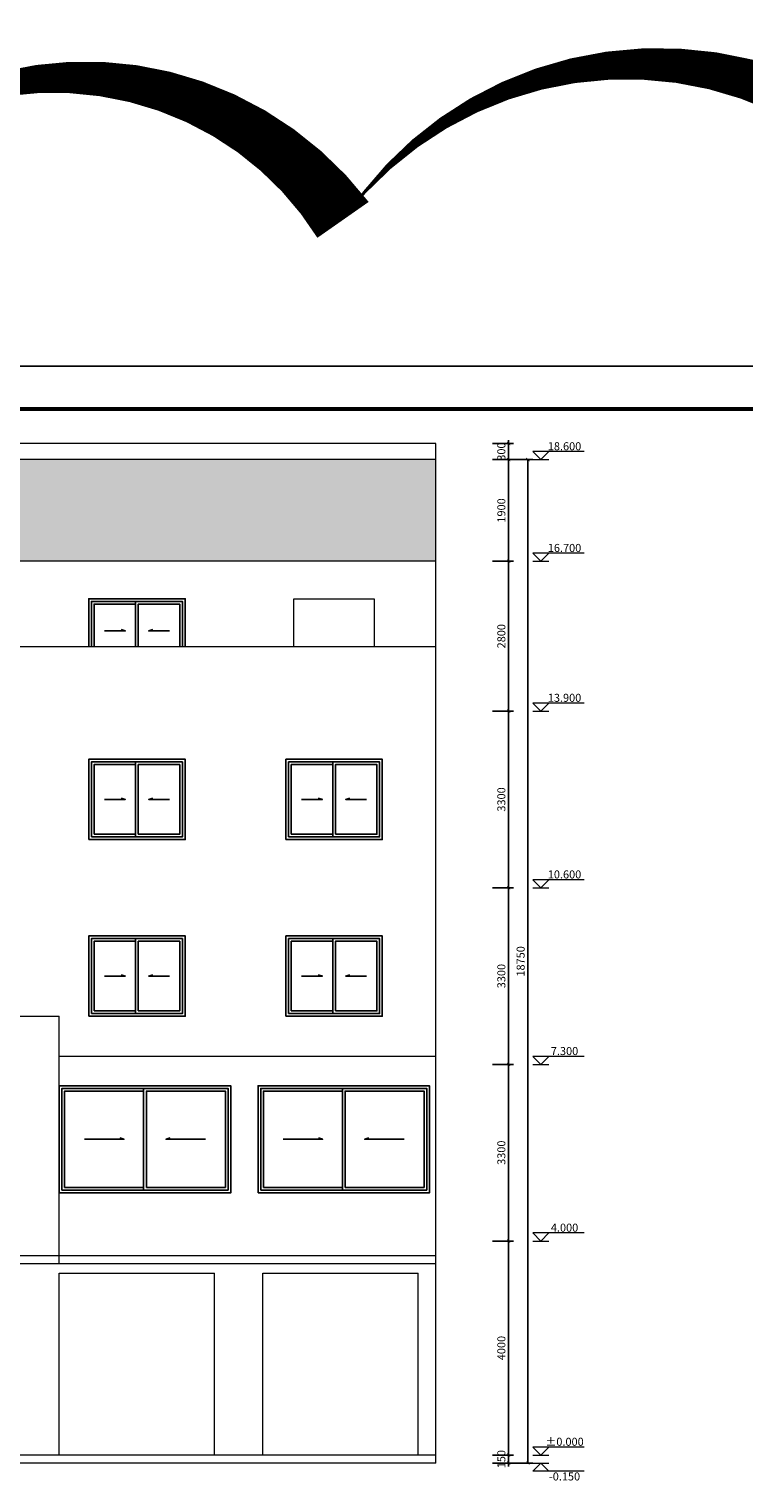
# Model space of a CAD drawing. Units: millimetres. Extents: x 7362 to 310775, y -73494 to 28983.
# Drawn here: x 129610 to 142956, y -27522 to -358 of the extents above; entities that cross this region are included whole.
import ezdxf
from ezdxf.enums import TextEntityAlignment as Align

# ---------------------------------------------------------------- set-up
doc = ezdxf.new("R2010")
doc.units = ezdxf.units.MM
doc.layers.add('E2-完成面', color=140, linetype='Continuous', lineweight=0)
doc.layers.add('Z7-标高', color=140, linetype='Continuous', lineweight=0)
for name, color, linetype in [('R1-窗', 142, 'Continuous'), ('TK', 103, 'Continuous'), ('Z1-标注', 146, 'Continuous'), ('Z6-填充', 250, 'Continuous')]:
    doc.layers.add(name, color=color, linetype=linetype)
doc.styles.add('NAME-1', font='LZSIMP.SHX', dxfattribs={"bigfont": 'HZTXT-01.SHX'})
doc.styles.add('TK-宋体', font='txt', dxfattribs={"width": 0.8})
doc.dimstyles.new('海龍1：60', dxfattribs={"dimscale": 60, "dimtxt": 2.5, "dimasz": 1, "dimexe": 1.5, "dimexo": 1, "dimgap": 0.7, "dimtad": 1, "dimdec": 0, "dimdsep": 46, "dimtxsty": 'NAME-1', "dimblk": 'ARCHTICK', "dimblk1": 'ARCHTICK', "dimblk2": 'ARCHTICK', "dimcen": 1, "dimclrd": 146, "dimclre": 146, "dimclrt": 35, "dimadec": 0, "dimazin": 0, "dimtfac": 1, "dimtdec": 0, "dimtix": 1, "dimtmove": 2, "dimatfit": 3, "dimldrblk": 'hl_arrow2', "dimfxl": 5, "dimfxlon": 1, "dimarcsym": 0})

# ---------------------------------------------------------------- blocks, each defined once
blk = doc.blocks.new('A1图框')
at = {"layer": 'TK', "color": 3}
blk.add_lwpolyline([(-420.5, -594), (420.5, -594), (420.5, 0), (-420.5, 0)], close=True, dxfattribs=at)
at = {"layer": 'TK', "color": 3, "const_width": 1}
blk.add_lwpolyline([(-395.5, -584), (412.5, -584), (412.5, -10), (-395.5, -10)], close=True, dxfattribs=at)
at = {"style": 'TK-宋体', "width": 0.8}
for tag, p in [('设计总负责', (-365.5, -22.04)), ('专业负责', (-365.5, -30.04)), ('制图', (-365.5, -38.04)), ('审定', (382.5, -256.04)), ('审核', (382.5, -268.06)), ('设计总负责', (382.5, -280.04)), ('专业负责', (382.5, -292.04)), ('校对', (382.5, -304.04)), ('制图', (382.5, -328.04)), ('建设单位', (380, -486.06)), ('项目名称', (380, -504.06)), ('子项名称', (388, -516.05)), ('图名', (380, -534.06)), ('工程编号', (388, -546.05)), ('比例', (404.25, -558.04)), ('图号', (371.75, -570.04)), ('出图日期', (404.25, -570.04))]:
    blk.add_attdef(tag, text='', height=3, dxfattribs=at).set_placement(p, align=Align.MIDDLE_CENTER)
blk = doc.blocks.new('_ArchTick')
at = {"color": 146, "linetype": 'ByBlock', "const_width": 0.15}
blk.add_lwpolyline([(-0.5, -0.5), (0.5, 0.5)], dxfattribs=at)
blk = doc.blocks.new('*D655')
at = {"layer": 'Defpoints', "color": 0, "transparency": 16777216}
for p in [(138204, -27002), (138204, -27152), (138564, -27002)]:
    blk.add_point(p, dxfattribs=at)
at = {"layer": 'Z1-标注', "color": 146, "lineweight": -2, "transparency": 16777216}
for p, q in [((138264, -27002), (138654, -27002)), ((138264, -27152), (138654, -27152)), ((138564, -27002), (138564, -26942)), ((138564, -27152), (138564, -27002)), ((138564, -27152), (138564, -27212))]:
    blk.add_line(p, q, dxfattribs=at)
at = {"layer": 'Z1-标注', "color": 146, "lineweight": -2, "transparency": 16777216, "xscale": 60, "yscale": 60, "zscale": 60}
for p, rotation in [((138564, -27002), 270), ((138564, -27152), 90)]:
    blk.add_blockref('_ArchTick', p, dxfattribs=dict(at, rotation=rotation))
at = {"layer": 'Z1-标注', "color": 35, "transparency": 16777216, "insert": (138447, -27077), "char_height": 150, "attachment_point": 5, "rotation": 90, "style": 'NAME-1'}
blk.add_mtext('150', dxfattribs=at)
blk = doc.blocks.new('hl_arrow2')
at = {"color": 8}
blk.add_line((-0.22, 0), (-1, 0), dxfattribs=at)
blk.add_lwpolyline([(-0.22, 0), (-0.86, -0.69), (-0.65, -0.86), (0, 0), (-0.65, 0.86), (-0.86, 0.69)], close=True, dxfattribs=at)
for points in [[(-0.86, 0.69), (-0.65, 0.86), (-0.22, 0), (0, 0)], [(-0.86, -0.69), (-0.65, -0.86), (-0.22, 0), (0, 0)]]:
    blk.add_solid(points, dxfattribs=at)
blk = doc.blocks.new('*D656')
at = {"layer": 'Defpoints', "color": 0, "transparency": 16777216}
for p in [(138204, -23002), (138564, -23002), (138204, -27002)]:
    blk.add_point(p, dxfattribs=at)
at = {"layer": 'Z1-标注', "color": 146, "lineweight": -2, "transparency": 16777216}
for p, q in [((138264, -23002), (138654, -23002)), ((138564, -27002), (138564, -23002)), ((138264, -27002), (138654, -27002))]:
    blk.add_line(p, q, dxfattribs=at)
at = {"layer": 'Z1-标注', "color": 146, "lineweight": -2, "transparency": 16777216, "xscale": 60, "yscale": 60, "zscale": 60}
for p, rotation in [((138564, -23002), 90), ((138564, -27002), 270)]:
    blk.add_blockref('_ArchTick', p, dxfattribs=dict(at, rotation=rotation))
at = {"layer": 'Z1-标注', "color": 35, "transparency": 16777216, "insert": (138447, -25002), "char_height": 150, "attachment_point": 5, "rotation": 90, "style": 'NAME-1'}
blk.add_mtext('4000', dxfattribs=at)
blk = doc.blocks.new('*D657')
at = {"layer": 'Defpoints', "color": 0, "transparency": 16777216}
for p in [(138204, -19702), (138564, -19702), (138204, -23002)]:
    blk.add_point(p, dxfattribs=at)
at = {"layer": 'Z1-标注', "color": 146, "lineweight": -2, "transparency": 16777216}
for p, q in [((138264, -19702), (138654, -19702)), ((138564, -23002), (138564, -19702)), ((138264, -23002), (138654, -23002))]:
    blk.add_line(p, q, dxfattribs=at)
at = {"layer": 'Z1-标注', "color": 146, "lineweight": -2, "transparency": 16777216, "xscale": 60, "yscale": 60, "zscale": 60}
for p, rotation in [((138564, -19702), 90), ((138564, -23002), 270)]:
    blk.add_blockref('_ArchTick', p, dxfattribs=dict(at, rotation=rotation))
at = {"layer": 'Z1-标注', "color": 35, "transparency": 16777216, "insert": (138447, -21352), "char_height": 150, "attachment_point": 5, "rotation": 90, "style": 'NAME-1'}
blk.add_mtext('3300', dxfattribs=at)
blk = doc.blocks.new('*D658')
at = {"layer": 'Defpoints', "color": 0, "transparency": 16777216}
for p in [(138204, -16402), (138564, -16402), (138204, -19702)]:
    blk.add_point(p, dxfattribs=at)
at = {"layer": 'Z1-标注', "color": 146, "lineweight": -2, "transparency": 16777216}
for p, q in [((138264, -16402), (138654, -16402)), ((138564, -19702), (138564, -16402)), ((138264, -19702), (138654, -19702))]:
    blk.add_line(p, q, dxfattribs=at)
at = {"layer": 'Z1-标注', "color": 146, "lineweight": -2, "transparency": 16777216, "xscale": 60, "yscale": 60, "zscale": 60}
for p, rotation in [((138564, -16402), 90), ((138564, -19702), 270)]:
    blk.add_blockref('_ArchTick', p, dxfattribs=dict(at, rotation=rotation))
at = {"layer": 'Z1-标注', "color": 35, "transparency": 16777216, "insert": (138447, -18052), "char_height": 150, "attachment_point": 5, "rotation": 90, "style": 'NAME-1'}
blk.add_mtext('3300', dxfattribs=at)
blk = doc.blocks.new('*D664')
at = {"layer": 'Defpoints', "color": 0, "transparency": 16777216}
for p in [(138204, -8402), (138924, -8402), (138204, -27152)]:
    blk.add_point(p, dxfattribs=at)
at = {"layer": 'Z1-标注', "color": 146, "lineweight": -2, "transparency": 16777216}
for p, q in [((138624, -8402), (139014, -8402)), ((138924, -27152), (138924, -8402)), ((138624, -27152), (139014, -27152))]:
    blk.add_line(p, q, dxfattribs=at)
at = {"layer": 'Z1-标注', "color": 146, "lineweight": -2, "transparency": 16777216, "xscale": 60, "yscale": 60, "zscale": 60}
for p, rotation in [((138924, -8402), 90), ((138924, -27152), 270)]:
    blk.add_blockref('_ArchTick', p, dxfattribs=dict(at, rotation=rotation))
at = {"layer": 'Z1-标注', "color": 35, "transparency": 16777216, "insert": (138807, -17777), "char_height": 150, "attachment_point": 5, "rotation": 90, "style": 'NAME-1'}
blk.add_mtext('18750', dxfattribs=at)
blk = doc.blocks.new('hl_ElevationD-A1')
at = {"color": 1}
blk.add_line((-2.5, 0), (2.5, 0), dxfattribs=at)
blk.add_lwpolyline([(13.5, 2.5), (-2.5, 2.5), (0, 0), (2.5, 2.5)], dxfattribs=at)
blk.add_solid([(2.5, 2.5), (-2.5, 2.5), (0, 0), (2.5, 2.5)])
at = {"style": 'NAME-1', "flags": 8}
blk.add_attdef('HEIGHT', text='', height=2.5, dxfattribs=at).set_placement((7.39, 4.15), align=Align.MIDDLE_CENTER)
blk = doc.blocks.new('*D659')
at = {"layer": 'Defpoints', "color": 0, "transparency": 16777216}
for p in [(138204, -13102), (138564, -13102), (138204, -16402)]:
    blk.add_point(p, dxfattribs=at)
at = {"layer": 'Z1-标注', "color": 146, "lineweight": -2, "transparency": 16777216}
for p, q in [((138264, -13102), (138654, -13102)), ((138564, -16402), (138564, -13102)), ((138264, -16402), (138654, -16402))]:
    blk.add_line(p, q, dxfattribs=at)
at = {"layer": 'Z1-标注', "color": 146, "lineweight": -2, "transparency": 16777216, "xscale": 60, "yscale": 60, "zscale": 60}
for p, rotation in [((138564, -13102), 90), ((138564, -16402), 270)]:
    blk.add_blockref('_ArchTick', p, dxfattribs=dict(at, rotation=rotation))
at = {"layer": 'Z1-标注', "color": 35, "transparency": 16777216, "insert": (138447, -14752), "char_height": 150, "attachment_point": 5, "rotation": 90, "style": 'NAME-1'}
blk.add_mtext('3300', dxfattribs=at)
blk = doc.blocks.new('*D660')
at = {"layer": 'Defpoints', "color": 0, "transparency": 16777216}
for p in [(138204, -10302), (138564, -10302), (138204, -13102)]:
    blk.add_point(p, dxfattribs=at)
at = {"layer": 'Z1-标注', "color": 146, "lineweight": -2, "transparency": 16777216}
for p, q in [((138264, -10302), (138654, -10302)), ((138564, -13102), (138564, -10302)), ((138264, -13102), (138654, -13102))]:
    blk.add_line(p, q, dxfattribs=at)
at = {"layer": 'Z1-标注', "color": 146, "lineweight": -2, "transparency": 16777216, "xscale": 60, "yscale": 60, "zscale": 60}
for p, rotation in [((138564, -10302), 90), ((138564, -13102), 270)]:
    blk.add_blockref('_ArchTick', p, dxfattribs=dict(at, rotation=rotation))
at = {"layer": 'Z1-标注', "color": 35, "transparency": 16777216, "insert": (138447, -11702), "char_height": 150, "attachment_point": 5, "rotation": 90, "style": 'NAME-1'}
blk.add_mtext('2800', dxfattribs=at)
blk = doc.blocks.new('*D661')
at = {"layer": 'Defpoints', "color": 0, "transparency": 16777216}
for p in [(138204, -8402), (138564, -8402), (138204, -10302)]:
    blk.add_point(p, dxfattribs=at)
at = {"layer": 'Z1-标注', "color": 146, "lineweight": -2, "transparency": 16777216}
for p, q in [((138264, -8402), (138654, -8402)), ((138564, -10302), (138564, -8402)), ((138264, -10302), (138654, -10302))]:
    blk.add_line(p, q, dxfattribs=at)
at = {"layer": 'Z1-标注', "color": 146, "lineweight": -2, "transparency": 16777216, "xscale": 60, "yscale": 60, "zscale": 60}
for p, rotation in [((138564, -8402), 90), ((138564, -10302), 270)]:
    blk.add_blockref('_ArchTick', p, dxfattribs=dict(at, rotation=rotation))
at = {"layer": 'Z1-标注', "color": 35, "transparency": 16777216, "insert": (138447, -9352), "char_height": 150, "attachment_point": 5, "rotation": 90, "style": 'NAME-1'}
blk.add_mtext('1900', dxfattribs=at)
blk = doc.blocks.new('*D662')
at = {"layer": 'Defpoints', "color": 0, "transparency": 16777216}
for p in [(138204, -8102), (138564, -8102), (138204, -8402)]:
    blk.add_point(p, dxfattribs=at)
at = {"layer": 'Z1-标注', "color": 146, "lineweight": -2, "transparency": 16777216}
for p, q in [((138264, -8102), (138654, -8102)), ((138564, -8102), (138564, -8042)), ((138564, -8402), (138564, -8102)), ((138264, -8402), (138654, -8402)), ((138564, -8402), (138564, -8462))]:
    blk.add_line(p, q, dxfattribs=at)
at = {"layer": 'Z1-标注', "color": 146, "lineweight": -2, "transparency": 16777216, "xscale": 60, "yscale": 60, "zscale": 60}
for p, rotation in [((138564, -8102), 270), ((138564, -8402), 90)]:
    blk.add_blockref('_ArchTick', p, dxfattribs=dict(at, rotation=rotation))
at = {"layer": 'Z1-标注', "color": 35, "transparency": 16777216, "insert": (138447, -8252), "char_height": 150, "attachment_point": 5, "rotation": 90, "style": 'NAME-1'}
blk.add_mtext('300', dxfattribs=at)
blk = doc.blocks.new('立面窗_1_1_0_1800_1500_组1_扇2_亮0_亮高600_套0-0_台0-40_楣0-50_50_套厚50_50_50_0_0_0')
at = {"layer": 'R1-窗'}
blk.add_line((875, 50), (875, 1450), dxfattribs=at)
at = {"layer": 'R1-窗', "color": 142}
blk.add_lwpolyline([(0, 0), (1800, 0), (1800, 1500), (0, 1500)], close=True, dxfattribs=at)
at = {"layer": 'R1-窗'}
for points in [[(50, 50), (1750, 50), (1750, 1450), (50, 1450)], [(100, 100), (875, 100), (875, 1400), (100, 1400)], [(925, 100), (1700, 100), (1700, 1400), (925, 1400)]]:
    blk.add_lwpolyline(points, close=True, dxfattribs=at)
at = {"layer": 'R1-窗', "color": 8}
for points in [[(606.25, 775), (681.25, 750), (293.75, 750)], [(1193.75, 775), (1118.75, 750), (1506.25, 750)]]:
    blk.add_lwpolyline(points, dxfattribs=at)
blk = doc.blocks.new('立面窗_1_1_0_3200_2000_组1_扇2_亮0_亮高600_套0-0_台0-40_楣0-50_50_套厚50_50_50_0_0_0')
at = {"layer": 'R1-窗'}
blk.add_line((1575, 50), (1575, 1950), dxfattribs=at)
at = {"layer": 'R1-窗', "color": 142}
blk.add_lwpolyline([(0, 0), (3200, 0), (3200, 2000), (0, 2000)], close=True, dxfattribs=at)
at = {"layer": 'R1-窗'}
for points in [[(50, 50), (3150, 50), (3150, 1950), (50, 1950)], [(100, 100), (1575, 100), (1575, 1900), (100, 1900)], [(1625, 100), (3100, 100), (3100, 1900), (1625, 1900)]]:
    blk.add_lwpolyline(points, close=True, dxfattribs=at)
at = {"layer": 'R1-窗', "color": 8}
for points in [[(1131.25, 1025), (1206.25, 1000), (468.75, 1000)], [(2068.75, 1025), (1993.75, 1000), (2731.25, 1000)]]:
    blk.add_lwpolyline(points, dxfattribs=at)
blk = doc.blocks.new('立面窗_1_1_0_1800_1200_组1_扇2_亮0_亮高600_套0-0_台0-40_楣0-50_50_套厚50_50_50_0_0_01')
at = {"layer": 'R1-窗'}
blk.add_line((875, 300), (875, 1150), dxfattribs=at)
at = {"layer": 'R1-窗', "color": 142}
blk.add_lwpolyline([(1800, 300), (1800, 1200), (0, 1200), (0, 300)], dxfattribs=at)
at = {"layer": 'R1-窗'}
for points in [[(1750, 300), (1750, 1150), (50, 1150), (50, 300)], [(875, 300), (875, 1100), (100, 1100), (100, 300)], [(1700, 300), (1700, 1100), (925, 1100), (925, 300)]]:
    blk.add_lwpolyline(points, dxfattribs=at)
at = {"layer": 'R1-窗', "color": 8}
for points in [[(606.25, 625), (681.25, 600), (293.75, 600)], [(1193.75, 625), (1118.75, 600), (1506.25, 600)]]:
    blk.add_lwpolyline(points, dxfattribs=at)

msp = doc.modelspace()

# ---------------------------------------------------------------- hatches: boundary and pattern name
at = {"layer": 'Z6-填充'}
h = msp.add_hatch(dxfattribs=at)
h.set_pattern_fill('文化石', color=256, scale=600, pattern_type=2)
h.set_pattern_definition([(0, (40469.95, -446740.5), (0, 600), [-210, 60, -120, 60, -150]), (0, (40469.95, -446710.5), (0, 600), [-90, 120, -60, 120, -210]), (0, (40469.95, -446590.5), (0, 600), [-30, 150, -420]), (0, (40469.95, -446560.5), (0, 600), [30, -150, 120, -120, 180]), (0, (40469.95, -446530.5), (0, 600), [-300, 120, -180]), (0, (40469.95, -446410.5), (0, 600), [90, -510]), (0, (40469.95, -446380.5), (0, 600), [-90, 120, -60, 120, -120, 90]), (0, (40469.95, -446350.5), (0, 600), [-210, 60, -120, 120, -90]), (0, (40469.95, -446170.5), (0, 600), [-450, 90, -60]), (0, (40469.95, -446140.5), (0, 600), [120, -420, 60]), (90, (40469.95, -446740.5), (-600, 4e-14), [180, -150, 270]), (90, (40499.95, -446740.5), (-600, 4e-14), [-150, 180, -270]), (90, (40559.95, -446740.5), (-600, 4e-14), [-30, 120, -180, 270]), (90, (40589.95, -446740.5), (-600, 4e-14), [30, -570]), (90, (40649.95, -446740.5), (-600, 4e-14), [-150, 210, -240]), (90, (40679.95, -446740.5), (-600, 4e-14), [180, -180, 240]), (90, (40739.95, -446740.5), (-600, 4e-14), [180, -180, 240]), (90, (40769.95, -446740.5), (-600, 4e-14), [-180, 180, -240]), (90, (40859.95, -446740.5), (-600, 4e-14), [210, -150, 240]), (90, (40889.95, -446740.5), (-600, 4e-14), [-180, 210, -210]), (90, (40919.95, -446740.5), (-600, 4e-14), [180, -390, 30]), (90, (40979.95, -446740.5), (-600, 4e-14), [-360, 210, -30]), (90, (41009.95, -446740.5), (-600, 4e-14), [360, -210, 30])])
h.paths.add_polyline_path([(137203.9, -10301.7), (137203.9, -8401.7), (118203.9, -8401.7), (118203.9, -10301.7)])

# ---------------------------------------------------------------- linework, layer by layer
at = {"layer": 'Defpoints', "color": 6, "linetype": 'Continuous'}
msp.add_lwpolyline([(181358.5, -55236.7, 0, 1169.3, -0.5205671), (171273.4, -55236.7, 0, 1169.3, -0.5205671), (160166.3, -55236.7, 0, 1169.3, -0.5205671), (149738.1, -55236.7, 0, 1169.3, -0.5205671), (138976.7, -55236.7, 0, 1169.3, -0.5205671), (127808.5, -55236.7, 0, 1169.3, -0.5205671), (117787.2, -55236.7, 0, 1169.3, -0.5205671), (114869.3, -47072.8, 0, 1169.3, -0.5205671), (114869.3, -36273.1, 0, 1169.3, -0.5205671), (114869.3, -25473.6, 0, 1169.3, -0.5205671), (114869.3, -15225.8, 0, 1169.3, -0.5205671), (114869.3, -3922.9, 0, 1169.3, -0.5205671), (125251.9, -3922.9, 0, 1169.3, -0.5205671), (135471.6, -3922.9, 0, 1169.3, -0.5205671), (146657.9, -3922.9, 0, 1169.3, -0.5205671), (156782.1, -3922.9, 0, 1169.3, -0.5205671), (167429.4, -3922.9, 0, 1169.3, -0.5205671), (178870.8, -3922.9, 0, 1169.3, -0.5205671)], format="xyseb", dxfattribs=at)
at = {"layer": 'E2-完成面'}
for p, q in [((137203.9, -8101.7), (118203.9, -8101.7)), ((137203.9, -27151.7), (137203.9, -8101.7)), ((137203.9, -8401.7), (118203.9, -8401.7)), ((137203.9, -10301.7), (118203.9, -10301.7)), ((137203.9, -11901.7), (118203.9, -11901.7)), ((129273.9, -18801.7), (130173.9, -18801.7)), ((130173.9, -23426.7), (130173.9, -18801.7)), ((137203.9, -19551.7), (130173.9, -19551.7)), ((137203.9, -23276.7), (125923.9, -23276.7)), ((137203.9, -23426.7), (118203.9, -23426.7)), ((130173.9, -23601.7), (133073.9, -23601.7)), ((130173.9, -27001.7), (130173.9, -23601.7)), ((133073.9, -27001.7), (133073.9, -23601.7)), ((133973.9, -23601.7), (136873.9, -23601.7)), ((133973.9, -27001.7), (133973.9, -23601.7)), ((136873.9, -27001.7), (136873.9, -23601.7)), ((137203.9, -27001.7), (118203.9, -27001.7)), ((137203.9, -27151.7), (118203.9, -27151.7))]:
    msp.add_line(p, q, dxfattribs=at)
msp.add_lwpolyline([(115482.1, -7456.7), (169722.1, -7456.7), (169722.1, -53376.7), (115482.1, -53376.7)], close=True, dxfattribs=at)
at = {"layer": 'Z7-标高'}
msp.add_lwpolyline([(134553.9, -11901.7), (134553.9, -11001.7), (136053.9, -11001.7), (136053.9, -11901.7)], dxfattribs=at)

# ---------------------------------------------------------------- block references
at = {"xscale": 80, "yscale": 80, "zscale": 0.8}
msp.add_blockref('A1图框', (141922.1, -6656.7), dxfattribs=at)
at = {"layer": 'R1-窗'}
for name, p in [('立面窗_1_1_0_1800_1200_组1_扇2_亮0_亮高600_套0-0_台0-40_楣0-50_50_套厚50_50_50_0_0_01', (130723.9, -12201.7)), ('立面窗_1_1_0_1800_1500_组1_扇2_亮0_亮高600_套0-0_台0-40_楣0-50_50_套厚50_50_50_0_0_0', (130723.9, -15501.7)), ('立面窗_1_1_0_1800_1500_组1_扇2_亮0_亮高600_套0-0_台0-40_楣0-50_50_套厚50_50_50_0_0_0', (134403.9, -15501.7)), ('立面窗_1_1_0_1800_1500_组1_扇2_亮0_亮高600_套0-0_台0-40_楣0-50_50_套厚50_50_50_0_0_0', (130723.9, -18801.7)), ('立面窗_1_1_0_1800_1500_组1_扇2_亮0_亮高600_套0-0_台0-40_楣0-50_50_套厚50_50_50_0_0_0', (134403.9, -18801.7)), ('立面窗_1_1_0_3200_2000_组1_扇2_亮0_亮高600_套0-0_台0-40_楣0-50_50_套厚50_50_50_0_0_0', (130173.9, -22101.7)), ('立面窗_1_1_0_3200_2000_组1_扇2_亮0_亮高600_套0-0_台0-40_楣0-50_50_套厚50_50_50_0_0_0', (133883.9, -22101.7))]:
    msp.add_blockref(name, p, dxfattribs=at)
at = {"layer": 'Z7-标高'}
ref = msp.add_blockref('hl_ElevationD-A1', (139163.9, -8401.7), dxfattribs=dict(at, xscale=60, yscale=60, zscale=60))
ref.add_attrib('HEIGHT', '18.600', dxfattribs={"layer": '0', "color": 1, "height": 150, "style": 'NAME-1'}).set_placement((139607.4, -8152.7), align=Align.MIDDLE_CENTER)
ref = msp.add_blockref('hl_ElevationD-A1', (139163.9, -10301.7), dxfattribs=dict(at, xscale=60, yscale=60, zscale=60))
ref.add_attrib('HEIGHT', '16.700', dxfattribs={"layer": '0', "color": 1, "height": 150, "style": 'NAME-1'}).set_placement((139607.4, -10052.7), align=Align.MIDDLE_CENTER)
ref = msp.add_blockref('hl_ElevationD-A1', (139163.9, -13101.7), dxfattribs=dict(at, xscale=60, yscale=60, zscale=60))
ref.add_attrib('HEIGHT', '13.900', dxfattribs={"layer": '0', "color": 1, "height": 150, "style": 'NAME-1'}).set_placement((139607.4, -12852.7), align=Align.MIDDLE_CENTER)
ref = msp.add_blockref('hl_ElevationD-A1', (139163.9, -16401.7), dxfattribs=dict(at, xscale=60, yscale=60, zscale=60))
ref.add_attrib('HEIGHT', '10.600', dxfattribs={"layer": '0', "color": 1, "height": 150, "style": 'NAME-1'}).set_placement((139607.4, -16152.7), align=Align.MIDDLE_CENTER)
ref = msp.add_blockref('hl_ElevationD-A1', (139163.9, -19701.7), dxfattribs=dict(at, xscale=60, yscale=60, zscale=60))
ref.add_attrib('HEIGHT', '7.300', dxfattribs={"layer": '0', "color": 1, "height": 150, "style": 'NAME-1'}).set_placement((139607.4, -19452.7), align=Align.MIDDLE_CENTER)
ref = msp.add_blockref('hl_ElevationD-A1', (139163.9, -23001.7), dxfattribs=dict(at, xscale=60, yscale=60, zscale=60))
ref.add_attrib('HEIGHT', '4.000', dxfattribs={"layer": '0', "color": 1, "height": 150, "style": 'NAME-1'}).set_placement((139607.4, -22752.7), align=Align.MIDDLE_CENTER)
ref = msp.add_blockref('hl_ElevationD-A1', (139163.9, -27001.7), dxfattribs=dict(at, xscale=60, yscale=60, zscale=60))
ref.add_attrib('HEIGHT', '%%p0.000', dxfattribs={"layer": '0', "color": 1, "height": 150, "style": 'NAME-1'}).set_placement((139607.4, -26752.7), align=Align.MIDDLE_CENTER)
ref = msp.add_blockref('hl_ElevationD-A1', (139163.9, -27151.7), dxfattribs=dict(at, xscale=-60, yscale=60, zscale=60, rotation=180))
ref.add_attrib('HEIGHT', '-0.150', dxfattribs={"layer": '0', "color": 1, "height": 150, "style": 'NAME-1'}).set_placement((139607.4, -27400.7), align=Align.MIDDLE_CENTER)

# ---------------------------------------------------------------- dimensions: what is measured, and where the dimension line sits
at = {"layer": 'Z1-标注'}
for base, p1, p2, picture, middle in [((138563.9, -8101.7), (138203.9, -8401.7), (138203.9, -8101.7), '*D662', (138446.9, -8251.7)), ((138563.9, -8401.7), (138203.9, -10301.7), (138203.9, -8401.7), '*D661', (138446.9, -9351.7)), ((138563.9, -10301.7), (138203.9, -13101.7), (138203.9, -10301.7), '*D660', (138446.9, -11701.7)), ((138563.9, -13101.7), (138203.9, -16401.7), (138203.9, -13101.7), '*D659', (138446.9, -14751.7))]:
    dim = msp.add_linear_dim(base=base, p1=p1, p2=p2, angle=90, dimstyle='海龍1：60', dxfattribs=at)
    dim.commit()
    dim.dimension.update_dxf_attribs({"geometry": picture, "text_midpoint": middle})
for p1, p2, distance, picture, middle in [((138203.9, -27151.7), (138203.9, -8401.7), -720, '*D664', (138806.9, -17776.7)), ((138203.9, -19701.7), (138203.9, -16401.7), -360, '*D658', (138446.9, -18051.7)), ((138203.9, -23001.7), (138203.9, -19701.7), -360, '*D657', (138446.9, -21351.7)), ((138203.9, -27001.7), (138203.9, -23001.7), -360, '*D656', (138446.9, -25001.7)), ((138203.9, -27151.7), (138203.9, -27001.7), -360, '*D655', (138446.9, -27076.7))]:
    dim = msp.add_aligned_dim(p1=p1, p2=p2, distance=distance, dimstyle='海龍1：60', dxfattribs=at)
    dim.commit()
    dim.dimension.update_dxf_attribs({"geometry": picture, "text_midpoint": middle})

doc.saveas('drawing.dxf')
